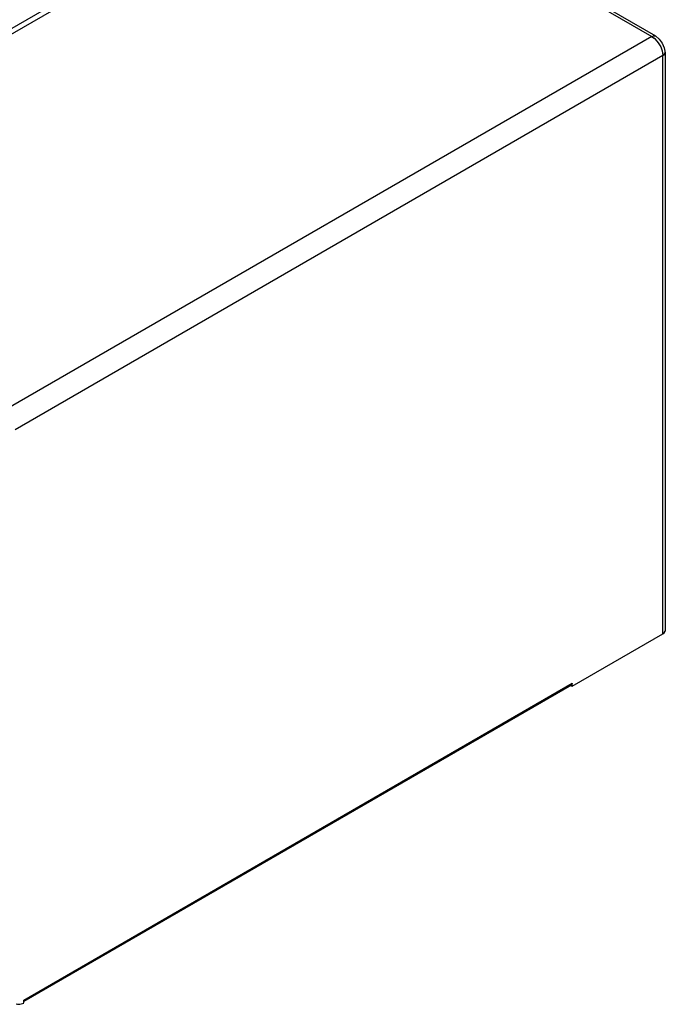
# Model space of a CAD drawing. Extents: x -11.9 to 71.3, y 12.8 to 71.6.
# Drawn here: x 38.5 to 49.1, y 45.4 to 61.5 of the extents above; entities that cross this region are included whole.
import ezdxf

# ---------------------------------------------------------------- set-up
doc = ezdxf.new("R2010")
doc.units = 0
doc.layers.add('맏뱨_1', color=7, linetype='CONTINUOUS')

msp = doc.modelspace()

# ---------------------------------------------------------------- linework, layer by layer
at = {"layer": '맏뱨_1'}
for points in [[(43.464, 64.325), (32.813, 58.179)], [(43.591, 64.309), (32.948, 58.17)], [(43.591, 64.309), (48.891, 61.252)], [(43.65, 64.317), (48.95, 61.261)], [(48.891, 61.252), (38.248, 55.105)], [(48.891, 61.252), (48.916, 61.261), (48.95, 61.261)], [(48.891, 61.252), (48.925, 61.227)], [(48.95, 61.21), (48.925, 61.227)], [(48.942, 61.21), (48.992, 61.15), (49.035, 61.083), (49.06, 61.015), (49.069, 60.939)], [(48.95, 61.261), (49.009, 61.21), (49.06, 61.142), (49.094, 61.066), (49.111, 60.981)], [(49.069, 60.939), (38.426, 54.792)], [(47.578, 50.576), (49.069, 51.439), (49.069, 60.939)], [(49.069, 60.939), (49.094, 60.956), (49.111, 60.981)], [(49.111, 60.981), (49.111, 51.482)], [(49.069, 51.439), (49.094, 51.456), (49.111, 51.482)], [(38.57, 45.419), (47.578, 50.626)], [(38.57, 45.402), (47.57, 50.601)], [(47.561, 50.593), (47.578, 50.576)], [(47.578, 50.626), (47.57, 50.601)], [(47.578, 50.576), (47.578, 50.626)], [(38.443, 45.36), (38.468, 45.352), (38.502, 45.352), (38.57, 45.369)], [(38.561, 45.377), (38.57, 45.377)], [(38.57, 45.377), (38.57, 45.419)], [(38.57, 45.402), (38.57, 45.419)]]:
    msp.add_lwpolyline(points, dxfattribs=at)

doc.saveas('drawing.dxf')
